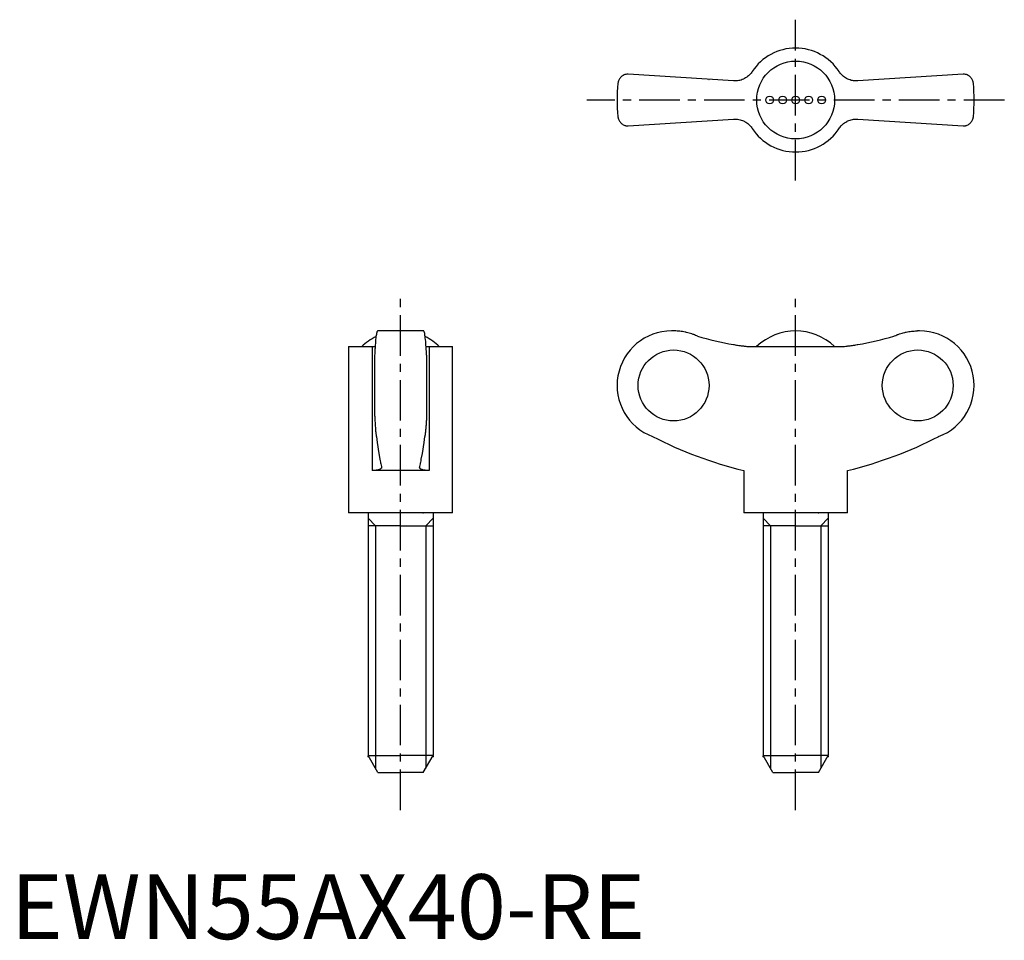
# Model space of a CAD drawing. Extents: x 1 to 153, y 0 to 142.
import ezdxf

# ---------------------------------------------------------------- set-up
doc = ezdxf.new("R2010")
doc.units = 0
doc.header["$LTSCALE"] = 5
doc.header["$MEASUREMENT"] = 0
doc.linetypes.add('CENTER', pattern=[2, 1.25, -0.25, 0.25, -0.25])
doc.layers.get('0').update_dxf_attribs({"linetype": 'CONTINUOUS'})
doc.layers.add('1', color=1, linetype='CENTER')
doc.layers.add('3', color=3, linetype='CONTINUOUS')
doc.styles.add('Standard1', font='ARIAL.TTF')

msp = doc.modelspace()

# ---------------------------------------------------------------- linework, layer by layer
for p, q in [((111.32, 132.2), (95.12, 133.26)), ((107.55, 132.44), (107.56, 132.44)), ((146.69, 133.26), (130.49, 132.2)), ((95.12, 125.26), (111.32, 126.32)), ((130.49, 126.32), (146.69, 125.26)), ((63.59, 93.69), (56.51, 93.69)), ((102.14, 93.69), (101.8, 93.69)), ((140, 93.69), (139.67, 93.69)), ((52.05, 91.27), (52.05, 65.69)), ((52.05, 91.27), (56.12, 91.27)), ((55.67, 91.27), (55.67, 72.19)), ((63.98, 91.27), (68.05, 91.27)), ((64.43, 91.27), (64.43, 72.19)), ((68.05, 65.69), (68.05, 91.27)), ((114.21, 91.27), (127.6, 91.27)), ((56.05, 89.94), (56.05, 80.64)), ((64.05, 89.94), (64.05, 80.64)), ((64.43, 72.19), (55.67, 72.19)), ((112.9, 72.19), (112.9, 65.69)), ((128.9, 65.69), (128.9, 72.19)), ((68.05, 65.69), (52.05, 65.69)), ((55.05, 65.69), (55.05, 28.29)), ((63.55, 65.69), (60.05, 65.69)), ((65.05, 65.69), (65.05, 28.29)), ((128.9, 65.69), (112.9, 65.69)), ((115.9, 65.69), (115.9, 28.29)), ((124.4, 65.69), (120.9, 65.69)), ((125.9, 65.69), (125.9, 28.29)), ((60.05, 63.69), (55.05, 63.69)), ((60.05, 63.69), (65.05, 63.69)), ((120.9, 63.69), (115.9, 63.69)), ((120.9, 63.69), (125.9, 63.69)), ((56.55, 25.69), (55.05, 28.29)), ((55.05, 28.29), (60.05, 28.29)), ((65.05, 28.29), (60.05, 28.29)), ((63.55, 25.69), (65.05, 28.29)), ((117.4, 25.69), (115.9, 28.29)), ((115.9, 28.29), (120.9, 28.29)), ((125.9, 28.29), (120.9, 28.29)), ((124.4, 25.69), (125.9, 28.29)), ((56.55, 25.69), (60.05, 25.69)), ((63.55, 25.69), (60.05, 25.69)), ((117.4, 25.69), (120.9, 25.69)), ((124.4, 25.69), (120.9, 25.69))]:
    msp.add_line(p, q)
for points in [[(114.21, 133.64), (114.16, 133.56), (114.05, 133.41), (113.93, 133.27), (113.86, 133.2), (113.8, 133.13), (113.66, 133), (113.51, 132.88), (113.36, 132.76), (113.2, 132.66), (113.03, 132.56), (112.94, 132.52), (112.86, 132.48), (112.68, 132.4), (112.51, 132.34), (112.33, 132.29), (112.15, 132.25), (111.97, 132.22), (111.88, 132.21), (111.79, 132.2), (111.6, 132.19), (111.42, 132.19), (111.32, 132.2)], [(130.49, 132.2), (130.4, 132.19), (130.22, 132.19), (130.03, 132.2), (129.94, 132.21), (129.84, 132.22), (129.66, 132.25), (129.47, 132.29), (129.29, 132.35), (129.11, 132.41), (128.93, 132.49), (128.85, 132.53), (128.76, 132.57), (128.6, 132.67), (128.44, 132.77), (128.29, 132.88), (128.15, 133), (128.02, 133.12), (127.95, 133.19), (127.89, 133.26), (127.77, 133.4), (127.65, 133.56), (127.6, 133.64)], [(95.12, 133.26), (95.04, 133.26), (94.88, 133.24), (94.74, 133.21), (94.67, 133.19), (94.6, 133.17), (94.47, 133.12), (94.34, 133.06), (94.23, 132.99), (94.12, 132.91), (94.02, 132.83), (93.98, 132.78), (93.93, 132.74), (93.85, 132.64), (93.78, 132.54), (93.72, 132.44), (93.66, 132.33), (93.62, 132.21), (93.6, 132.16), (93.58, 132.1), (93.55, 131.98), (93.53, 131.87), (93.52, 131.81)], [(148.29, 131.81), (148.28, 131.87), (148.26, 131.98), (148.23, 132.1), (148.21, 132.16), (148.19, 132.21), (148.15, 132.33), (148.09, 132.44), (148.03, 132.54), (147.96, 132.64), (147.88, 132.74), (147.83, 132.78), (147.79, 132.83), (147.69, 132.91), (147.58, 132.99), (147.47, 133.06), (147.34, 133.12), (147.21, 133.17), (147.14, 133.19), (147.07, 133.21), (146.93, 133.24), (146.77, 133.26), (146.69, 133.26)], [(93.52, 126.71), (93.53, 126.65), (93.55, 126.53), (93.58, 126.42), (93.6, 126.36), (93.62, 126.3), (93.66, 126.19), (93.72, 126.08), (93.78, 125.98), (93.85, 125.88), (93.93, 125.78), (93.98, 125.73), (94.02, 125.69), (94.12, 125.61), (94.23, 125.53), (94.34, 125.46), (94.47, 125.4), (94.6, 125.35), (94.67, 125.32), (94.74, 125.3), (94.88, 125.28), (95.04, 125.26), (95.12, 125.26)], [(111.32, 126.32), (111.41, 126.33), (111.59, 126.33), (111.78, 126.32), (111.87, 126.31), (111.97, 126.3), (112.15, 126.27), (112.34, 126.23), (112.52, 126.17), (112.7, 126.11), (112.88, 126.03), (112.96, 125.99), (113.05, 125.95), (113.21, 125.85), (113.37, 125.75), (113.52, 125.64), (113.66, 125.52), (113.79, 125.39), (113.86, 125.33), (113.92, 125.26), (114.04, 125.11), (114.16, 124.96), (114.21, 124.88)], [(127.47, 124.69), (127.65, 124.96), (127.76, 125.1), (127.88, 125.25), (127.94, 125.32), (128.01, 125.39), (128.15, 125.52), (128.3, 125.64), (128.45, 125.76), (128.61, 125.86), (128.78, 125.96), (128.86, 126), (128.95, 126.04), (129.12, 126.11), (129.3, 126.18), (129.48, 126.23), (129.65, 126.27), (129.83, 126.3), (129.93, 126.31), (130.02, 126.32), (130.2, 126.33), (130.39, 126.33), (130.49, 126.32)], [(146.69, 125.26), (146.77, 125.26), (146.93, 125.28), (147.07, 125.3), (147.14, 125.32), (147.21, 125.35), (147.34, 125.4), (147.47, 125.46), (147.58, 125.53), (147.69, 125.61), (147.79, 125.69), (147.83, 125.73), (147.88, 125.78), (147.96, 125.88), (148.03, 125.98), (148.09, 126.08), (148.15, 126.19), (148.19, 126.3), (148.21, 126.36), (148.23, 126.42), (148.26, 126.53), (148.28, 126.65), (148.29, 126.71)], [(56.51, 93.69), (56.5, 93.69), (56.47, 93.67), (56.44, 93.62), (56.42, 93.58), (56.41, 93.54), (56.38, 93.44), (56.35, 93.31), (56.32, 93.16), (56.29, 93), (56.26, 92.81), (56.25, 92.71), (56.24, 92.59), (56.21, 92.35), (56.19, 92.08), (56.16, 91.8), (56.14, 91.5), (56.12, 91.19), (56.11, 91.03), (56.1, 90.87), (56.08, 90.51), (56.06, 90.14), (56.05, 89.94)], [(64.05, 89.94), (64.04, 90.14), (64.02, 90.51), (64, 90.87), (63.99, 91.03), (63.98, 91.19), (63.96, 91.5), (63.94, 91.8), (63.92, 92.08), (63.89, 92.35), (63.86, 92.59), (63.85, 92.71), (63.84, 92.81), (63.81, 93), (63.78, 93.16), (63.76, 93.31), (63.73, 93.44), (63.7, 93.54), (63.68, 93.58), (63.67, 93.62), (63.63, 93.67), (63.61, 93.69), (63.59, 93.69)], [(105.76, 92.88), (105.66, 92.93), (105.48, 93.01), (105.3, 93.08), (105.2, 93.12), (105.11, 93.16), (104.92, 93.22), (104.72, 93.29), (104.52, 93.35), (104.31, 93.41), (104.11, 93.46), (104, 93.48), (103.9, 93.51), (103.69, 93.55), (103.48, 93.59), (103.27, 93.62), (103.06, 93.64), (102.85, 93.66), (102.74, 93.67), (102.64, 93.68), (102.44, 93.69), (102.23, 93.69), (102.14, 93.69)], [(136.05, 92.88), (136.15, 92.93), (136.33, 93.01), (136.51, 93.08), (136.61, 93.12), (136.7, 93.16), (136.89, 93.22), (137.09, 93.29), (137.29, 93.35), (137.49, 93.41), (137.7, 93.46), (137.81, 93.48), (137.91, 93.51), (138.12, 93.55), (138.33, 93.59), (138.54, 93.62), (138.75, 93.64), (138.96, 93.66), (139.07, 93.67), (139.17, 93.68), (139.37, 93.69), (139.57, 93.69), (139.67, 93.69)], [(111.32, 91.6), (111.41, 91.58), (111.59, 91.55), (111.78, 91.52), (111.87, 91.51), (111.97, 91.49), (112.15, 91.46), (112.34, 91.44), (112.52, 91.41), (112.7, 91.39), (112.88, 91.37), (112.96, 91.36), (113.05, 91.35), (113.21, 91.33), (113.37, 91.31), (113.52, 91.3), (113.66, 91.29), (113.79, 91.28), (113.86, 91.28), (113.92, 91.27), (114.04, 91.27), (114.16, 91.27), (114.21, 91.27)], [(127.6, 91.27), (127.65, 91.27), (127.76, 91.27), (127.88, 91.27), (127.94, 91.28), (128.01, 91.28), (128.15, 91.29), (128.3, 91.3), (128.45, 91.31), (128.61, 91.33), (128.78, 91.35), (128.86, 91.36), (128.95, 91.37), (129.12, 91.39), (129.3, 91.41), (129.48, 91.44), (129.65, 91.46), (129.83, 91.49), (129.93, 91.5), (130.02, 91.52), (130.2, 91.55), (130.39, 91.58), (130.49, 91.6)], [(56.05, 80.64), (56.06, 80.52), (56.07, 80.27), (56.08, 80.04), (56.09, 79.92), (56.09, 79.81), (56.11, 79.59), (56.12, 79.39), (56.13, 79.19), (56.15, 79), (56.16, 78.81), (56.17, 78.72), (56.18, 78.62), (56.19, 78.44), (56.21, 78.27), (56.22, 78.11), (56.24, 77.96), (56.26, 77.82), (56.27, 77.76), (56.28, 77.69), (56.29, 77.58), (56.31, 77.47), (56.32, 77.42)], [(64.05, 80.64), (64.05, 80.52), (64.03, 80.27), (64.02, 80.04), (64.02, 79.92), (64.01, 79.81), (64, 79.59), (63.98, 79.39), (63.97, 79.19), (63.96, 79), (63.94, 78.81), (63.93, 78.72), (63.93, 78.62), (63.91, 78.44), (63.89, 78.27), (63.88, 78.11), (63.86, 77.96), (63.84, 77.82), (63.84, 77.76), (63.83, 77.69), (63.81, 77.58), (63.79, 77.47), (63.78, 77.42)], [(56.32, 77.42), (56.44, 76.51), (56.7, 74.81), (56.86, 73.92), (56.91, 73.68), (56.95, 73.46), (56.97, 73.35), (57, 73.24), (57.04, 73.02), (57.09, 72.82), (57.11, 72.72)], [(62.99, 72.72), (63.01, 72.82), (63.06, 73.02), (63.1, 73.24), (63.13, 73.35), (63.15, 73.46), (63.2, 73.68), (63.24, 73.92), (63.4, 74.81), (63.66, 76.51), (63.78, 77.42)], [(63.82, 77.66), (63.82, 77.62), (63.8, 77.54), (63.79, 77.46), (63.78, 77.42)], [(57.12, 72.67), (57.12, 72.65), (57.11, 72.6), (57.09, 72.56), (57.08, 72.54), (57.06, 72.52), (57.03, 72.48), (56.98, 72.44), (56.92, 72.4), (56.86, 72.37), (56.78, 72.34), (56.74, 72.33), (56.7, 72.31), (56.61, 72.29), (56.51, 72.26), (56.4, 72.24), (56.28, 72.23), (56.16, 72.21), (56.09, 72.21), (56.03, 72.2), (55.89, 72.2), (55.75, 72.19), (55.67, 72.19)], [(57.11, 72.72), (57.12, 72.71), (57.12, 72.7), (57.12, 72.68), (57.12, 72.67)], [(62.98, 72.67), (62.98, 72.68), (62.98, 72.7), (62.99, 72.71), (62.99, 72.72)], [(64.43, 72.19), (64.36, 72.19), (64.21, 72.2), (64.07, 72.2), (64.01, 72.21), (63.94, 72.21), (63.82, 72.23), (63.7, 72.24), (63.59, 72.26), (63.49, 72.29), (63.4, 72.31), (63.36, 72.33), (63.32, 72.34), (63.24, 72.37), (63.18, 72.4), (63.12, 72.44), (63.08, 72.48), (63.04, 72.52), (63.02, 72.54), (63.01, 72.56), (62.99, 72.6), (62.98, 72.65), (62.98, 72.67)]]:
    msp.add_lwpolyline(points)
msp.add_circle((120.9, 129.26), 6)
at = {"color": 7}
for centre in [(116.9, 129.26), (118.9, 129.26), (120.9, 129.26), (122.9, 129.26), (124.9, 129.26)]:
    msp.add_circle(centre, 0.6, dxfattribs=at)
for centre, radius, start, end in [((120.9, 129.26), 8, 33.1844, 146.8156), ((120.9, 129.26), 27.5, 174.6831, 185.3169), ((120.9, 129.26), 27.5, 354.6831, 5.3169), ((120.9, 129.26), 8, 213.1844, 326.8156), ((60.05, 85.06), 8.63, 116.0095, 134.0383), ((60.05, 85.06), 8.63, 45.9617, 63.9905), ((101.8, 85.29), 8.4, 90, 249.5646), ((120.9, 85.06), 8.64, 45.9864, 134.0136), ((140, 85.29), 8.4, 290.4354, 90), ((128.4, 135.22), 64.91, 242.9403, 256.189), ((113.41, 135.22), 64.91, 283.811, 297.0597)]:
    msp.add_arc(centre, radius, start, end)
for centre, major_axis, start_param, end_param in [((121.06, 146.63), (0, -55.89), -0.277893, -0.175427), ((120.75, 146.63), (0, 55.89), 3.317019, 3.419486)]:
    msp.add_ellipse(centre, major_axis=major_axis, ratio=0.997856, start_param=start_param, end_param=end_param)
for centre, major_axis in [((102.1, 85.29), (0, -5.47)), ((139.71, 85.29), (0, 5.47))]:
    msp.add_ellipse(centre, major_axis=major_axis, ratio=0.997856)
for p in [(63.55, 65.69), (124.4, 65.69), (55.05, 28.12), (65.05, 28.12), (115.9, 28.12), (125.9, 28.12)]:
    msp.add_point(p)
at = {"layer": '1'}
for p, q in [((120.9, 116.88), (120.9, 141.63)), ((153.05, 129.26), (88.76, 129.26)), ((60.05, 19.87), (60.05, 98.81)), ((120.9, 19.87), (120.9, 98.81))]:
    msp.add_line(p, q, dxfattribs=at)
at = {"layer": '3', "color": 3}
for p, q in [((56.19, 63.69), (55.05, 64.83)), ((63.92, 63.69), (65.05, 64.83)), ((117.04, 63.69), (115.9, 64.83)), ((124.77, 63.69), (125.9, 64.83)), ((56.19, 63.69), (56.19, 26.33)), ((63.92, 63.69), (63.92, 26.33)), ((117.04, 63.69), (117.04, 26.33)), ((124.77, 63.69), (124.77, 26.33))]:
    msp.add_line(p, q, dxfattribs=at)

# ---------------------------------------------------------------- texts
at = {"color": 3, "style": 'Standard1'}
msp.add_text('EWN55AX40-RE', height=10, dxfattribs=at).set_placement((0, 0))

doc.saveas('drawing.dxf')
